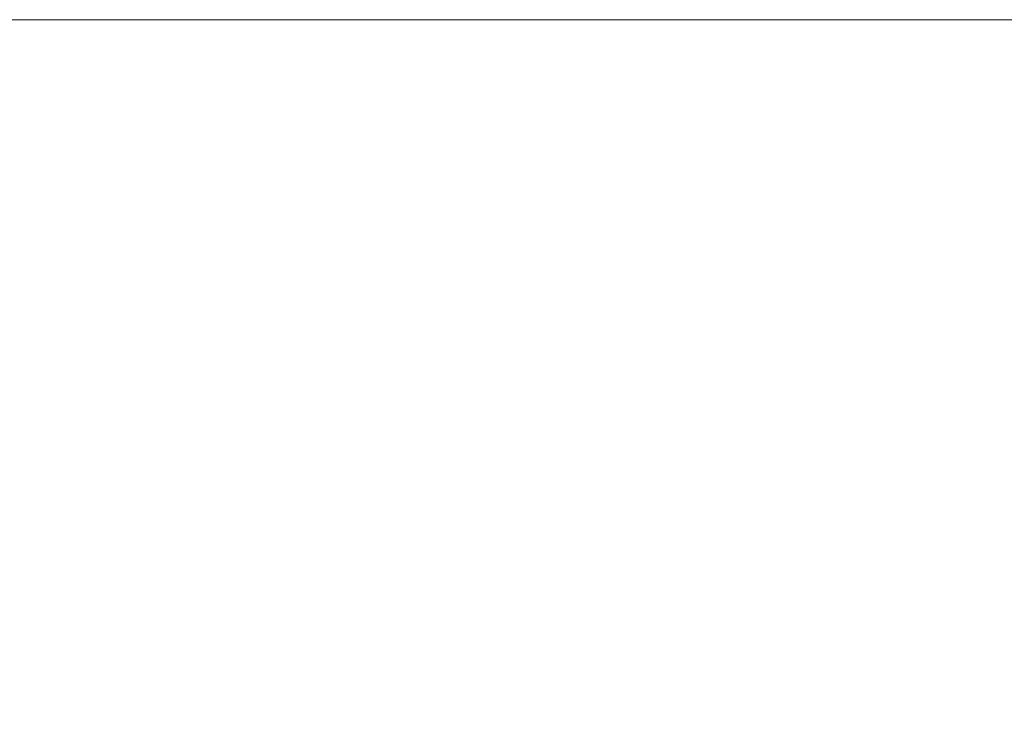
# Model space of a CAD drawing. Units: millimetres. Extents: x 16194 to 17003, y 3013 to 4081.
# Drawn here: x 16625 to 16828, y 3936 to 4081 of the extents above; entities that cross this region are included whole.
import ezdxf

# ---------------------------------------------------------------- set-up
doc = ezdxf.new("R2010")
doc.units = ezdxf.units.MM
doc.layers.get('0').update_dxf_attribs({"lineweight": 0})
doc.layers.get('Defpoints').update_dxf_attribs({"lineweight": 0})
doc.styles.get("Standard").update_dxf_attribs({"font": 'txt', "bigfont": 'gbcbig.shx'})
doc.dimstyles.new('mm+in', dxfattribs={"dimtxt": 10, "dimasz": 8, "dimexe": 1.25, "dimexo": 0.625, "dimgap": 2, "dimtad": 1, "dimtxsty": 'Standard', "dimcen": 0, "dimclrd": 1, "dimclre": 1, "dimclrt": 3, "dimadec": 0, "dimazin": 0, "dimtfac": 1, "dimtofl": 0, "dimtmove": 0, "dimatfit": 3, "dimfxl": 1, "dimarcsym": 0})

# ---------------------------------------------------------------- blocks, each defined once
blk = doc.blocks.new('*D33')
at = {"color": 1, "lineweight": -2, "transparency": 16777216}
blk.add_line((16972.87, 3969.88), (16811.39, 3862.96), dxfattribs=at)
at = {"color": 1, "transparency": 16777216}
blk.add_solid([(16810.66, 3864.07), (16812.13, 3861.85), (16804.72, 3858.55)], dxfattribs=at)
at = {"layer": 'Defpoints', "color": 0, "transparency": 16777216}
for p in [(16804.72, 3858.55), (16724.8, 3805.63)]:
    blk.add_point(p, dxfattribs=at)
at = {"color": 3, "transparency": 16777216, "insert": (16891.14, 3925.16), "char_height": 10, "attachment_point": 5, "rotation": 33.5088}
blk.add_mtext('4xR95,85mm [R3 3/4"]', dxfattribs=at)
blk = doc.blocks.new('*D37')
at = {"color": 1, "lineweight": -2, "transparency": 16777216}
blk.add_line((16925.17, 3998.55), (16790.46, 3868.85), dxfattribs=at)
at = {"color": 1, "transparency": 16777216}
blk.add_solid([(16789.54, 3869.81), (16791.39, 3867.89), (16784.7, 3863.3)], dxfattribs=at)
at = {"layer": 'Defpoints', "color": 0, "transparency": 16777216}
for p in [(16784.7, 3863.3), (16724.8, 3805.63)]:
    blk.add_point(p, dxfattribs=at)
at = {"color": 3, "transparency": 16777216, "insert": (16855.27, 3942.12), "char_height": 10, "attachment_point": 5, "rotation": 43.9142}
blk.add_mtext('4X{\\Ftxt,gbcbig|c163;R83,15mm [R3 1/4"]}', dxfattribs=at)

msp = doc.modelspace()

# ---------------------------------------------------------------- linework, layer by layer
at = {"color": 1}
msp.add_lwpolyline([(16194.358, 4080.791), (17003.217, 4080.791), (17003.217, 3013.461), (16194.358, 3013.461)], close=True, dxfattribs=at)

# ---------------------------------------------------------------- dimensions: what is measured, and where the dimension line sits
for mpoint, text, picture, middle in [((16784.701, 3863.302), '4X{\\Ftxt,gbcbig|c163;<>}', '*D37', (16855.268, 3942.117)), ((16804.721, 3858.546), '4x<>', '*D33', (16891.142, 3925.16))]:
    dim = msp.add_radius_dim(center=(16724.801, 3805.631), mpoint=mpoint, text=text, dimstyle='mm+in', override={"dimpost": 'mm'}, dxfattribs=at)
    dim.commit()
    dim.dimension.update_dxf_attribs({"geometry": picture, "text_midpoint": middle})

doc.saveas('drawing.dxf')
